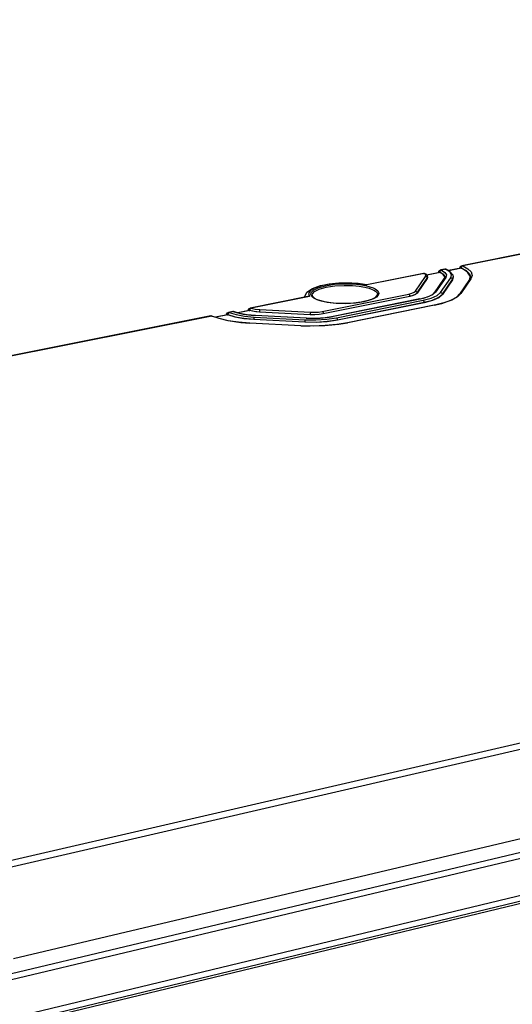
# Model space of a CAD drawing. Extents: x 12 to 202, y 7 to 290.
# Drawn here: x 151 to 161, y 216 to 237 of the extents above; entities that cross this region are included whole.
import ezdxf

# ---------------------------------------------------------------- set-up
doc = ezdxf.new("R2010")
doc.units = 0
doc.header["$LTSCALE"] = 19.36
doc.layers.get('0').update_dxf_attribs({"linetype": 'CONTINUOUS'})
doc.layers.add('EDGEFEAT', color=7, linetype='CONTINUOUS')
doc.styles.get("Standard").update_dxf_attribs({"font": 'ARIAL.TTF'})
doc.dimstyles.new('DIMSTYLE_1', dxfattribs={"dimtxt": 2, "dimasz": 2, "dimexe": 0.18, "dimexo": 0.0625, "dimgap": 0.09, "dimtad": 1, "dimdec": 1, "dimlfac": 8, "dimtxsty": 'STANDARD', "dimblk": '_ARROW_FILLED', "dimblk1": '_ARROW_FILLED', "dimblk2": '_ARROW_FILLED', "dimcen": 0.09, "dimazin": 3, "dimtp": 0.5, "dimtm": 0.5, "dimtfac": 1, "dimtdec": 1, "dimtofl": 0, "dimtmove": 0, "dimatfit": 3, "dimtolj": 1})
doc.dimstyles.new('DIMSTYLE_2', dxfattribs={"dimtxt": 2, "dimasz": 2, "dimexe": 0.18, "dimexo": 0.0625, "dimgap": 0.09, "dimtad": 1, "dimdec": 1, "dimlfac": 8, "dimtxsty": 'STANDARD', "dimblk": '_ARROW_FILLED', "dimblk1": '_ARROW_FILLED', "dimblk2": '_ARROW_FILLED', "dimcen": 0.09, "dimazin": 3, "dimtp": 0.2, "dimtm": 0.2, "dimtfac": 1, "dimtdec": 1, "dimtofl": 0, "dimtmove": 0, "dimatfit": 3, "dimtolj": 1})
doc.dimstyles.new('DIMSTYLE_3', dxfattribs={"dimtxt": 2, "dimasz": 2, "dimexe": 0.18, "dimexo": 0.0625, "dimgap": 0.09, "dimtad": 1, "dimdec": 1, "dimlfac": 8, "dimtxsty": 'STANDARD', "dimblk": '_ARROW_FILLED', "dimblk1": '_ARROW_FILLED', "dimblk2": '_ARROW_FILLED', "dimcen": 0.09, "dimazin": 3, "dimtp": 0.8, "dimtm": 0.8, "dimtfac": 1, "dimtdec": 1, "dimtofl": 0, "dimtmove": 0, "dimatfit": 3, "dimtolj": 1})
doc.dimstyles.new('DIMSTYLE_4', dxfattribs={"dimtxt": 2, "dimasz": 2, "dimexe": 0.18, "dimexo": 0.0625, "dimgap": 0.09, "dimtad": 1, "dimdec": 1, "dimlfac": 8, "dimtxsty": 'STANDARD', "dimblk": '_ARROW_FILLED', "dimblk1": '_ARROW_FILLED', "dimblk2": '_ARROW_FILLED', "dimcen": 0.09, "dimazin": 3, "dimtp": 0.1, "dimtm": 0.1, "dimtfac": 1, "dimtdec": 1, "dimtofl": 0, "dimtmove": 0, "dimatfit": 3, "dimtolj": 1})

# ---------------------------------------------------------------- blocks, each defined once
blk = doc.blocks.new('_ARROW_FILLED')
at = {"color": 0, "linetype": 'BYBLOCK'}
blk.add_solid([(0, 0), (-1, 0.2), (-1, -0.2)], dxfattribs=at)
blk = doc.blocks.new('*D')
at = {"color": 2, "linetype": 'CONTINUOUS'}
for p, q in [((36, 231.687), (36, 247.701)), ((36, 247.701), (36, 229.812)), ((40.188, 231.687), (31.5, 231.687)), ((32.5, 231.687), (32.5, 220)), ((40.188, 231.687), (35, 231.687)), ((36, 222.937), (36, 229.812)), ((40, 227.937), (35, 227.937)), ((40, 227.937), (35, 227.937)), ((36, 227.937), (36, 222.937)), ((36, 227.937), (36, 218.156)), ((122, 211.687), (122, 227.22)), ((122, 227.22), (122, 210)), ((32.5, 208.312), (32.5, 220)), ((36, 208.375), (36, 218.156)), ((36, 218.156), (36, 190.543)), ((114.494, 217.597), (114.494, 201.812)), ((116.006, 217.437), (116.006, 201.812)), ((117.406, 211.687), (123, 211.687)), ((122, 203.312), (122, 210)), ((114.781, 209.625), (114.781, 198.312)), ((115.719, 209.625), (115.719, 198.312)), ((41.167, 208.312), (31.5, 208.312)), ((40, 208.375), (35, 208.375)), ((115.545, 208.312), (123, 208.312)), ((122, 208.312), (122, 203.312)), ((114.494, 202.812), (93.649, 202.812)), ((93.649, 202.812), (115.25, 202.812)), ((121.006, 202.812), (115.25, 202.812)), ((116.006, 202.812), (121.006, 202.812)), ((114.781, 199.312), (96.879, 199.312)), ((96.879, 199.312), (115.25, 199.312)), ((120.719, 199.312), (115.25, 199.312)), ((115.719, 199.312), (120.719, 199.312)), ((40, 138.75), (24.5, 138.75)), ((25.5, 138.75), (25.5, 120)), ((41.25, 137.5), (28, 137.5)), ((29, 137.5), (29, 120)), ((95.406, 135.625), (31.5, 135.625)), ((32.5, 135.625), (32.5, 120)), ((46.938, 133.125), (35, 133.125)), ((36, 133.125), (36, 120)), ((142.812, 107.763), (142.812, 126.366)), ((142.812, 126.366), (142.812, 107.5)), ((25.5, 101.25), (25.5, 120)), ((29, 102.5), (29, 120)), ((32.5, 104.375), (32.5, 120)), ((36, 106.875), (36, 120)), ((44.625, 117.656), (44.625, 91.25)), ((113.375, 117.656), (113.375, 91.25)), ((147.25, 107.763), (141.812, 107.763)), ((142.812, 102.237), (142.812, 107.5)), ((147.25, 107.237), (141.812, 107.237)), ((142.812, 107.237), (142.812, 102.237)), ((46.938, 106.875), (35, 106.875)), ((150, 105.5), (150, 94.75)), ((150, 105.5), (150, 91.25)), ((48.438, 105.375), (48.438, 94.75)), ((109.562, 105.375), (109.562, 94.75)), ((149, 105), (149, 94.75)), ((149, 104.904), (149, 87.75)), ((171.25, 105), (171.25, 94.75)), ((171.687, 105), (171.687, 94.75)), ((95.406, 104.375), (31.5, 104.375)), ((171.25, 104.195), (171.25, 87.75)), ((171.25, 104.195), (171.25, 91.25)), ((41.25, 102.5), (28, 102.5)), ((40, 101.25), (24.5, 101.25)), ((42.75, 101), (42.75, 87.75)), ((115.25, 101), (115.25, 87.75)), ((41.5, 99.75), (41.5, 84.25)), ((116.5, 99.75), (116.5, 84.25)), ((48.438, 95.75), (79, 95.75)), ((109.562, 95.75), (79, 95.75)), ((149, 95.75), (135.38, 95.75)), ((135.38, 95.75), (149.5, 95.75)), ((155, 95.75), (149.5, 95.75)), ((150, 95.75), (155, 95.75)), ((171.25, 95.75), (166.25, 95.75)), ((166.25, 95.75), (171.469, 95.75)), ((188.031, 95.75), (171.469, 95.75)), ((171.687, 95.75), (188.031, 95.75)), ((44.625, 92.25), (79, 92.25)), ((113.375, 92.25), (79, 92.25)), ((150, 92.25), (160.625, 92.25)), ((171.25, 92.25), (160.625, 92.25)), ((160.625, 92.25), (188.279, 92.25)), ((42.75, 88.75), (79, 88.75)), ((115.25, 88.75), (79, 88.75)), ((149, 88.75), (160.125, 88.75)), ((171.25, 88.75), (160.125, 88.75)), ((160.125, 88.75), (188.247, 88.75)), ((41.5, 85.25), (79, 85.25)), ((116.5, 85.25), (79, 85.25))]:
    blk.add_line(p, q, dxfattribs=at)
at = {"color": 2, "linetype": 'CONTINUOUS', "xscale": 2, "yscale": 2, "zscale": 2}
for p, rotation in [((36, 231.687), 270), ((32.5, 231.687), 90), ((36, 227.937), 90), ((36, 227.937), 90), ((122, 211.687), 270), ((32.5, 208.312), 270), ((36, 208.375), 270), ((122, 208.312), 90), ((116.006, 202.812), 180), ((115.719, 199.312), 180), ((25.5, 138.75), 90), ((29, 137.5), 90), ((32.5, 135.625), 90), ((36, 133.125), 90), ((142.812, 107.763), 270), ((36, 106.875), 270), ((142.812, 107.237), 90), ((32.5, 104.375), 270), ((29, 102.5), 270), ((25.5, 101.25), 270), ((48.438, 95.75), 180), ((150, 95.75), 180), ((171.687, 95.75), 180), ((44.625, 92.25), 180), ((150, 92.25), 180), ((42.75, 88.75), 180), ((149, 88.75), 180), ((41.5, 85.25), 180)]:
    blk.add_blockref('_ARROW_FILLED', p, dxfattribs=dict(at, rotation=rotation))
for p in [(114.494, 202.812), (114.781, 199.312), (109.562, 95.75), (149, 95.75), (171.25, 95.75), (113.375, 92.25), (171.25, 92.25), (115.25, 88.75), (171.25, 88.75), (116.5, 85.25)]:
    blk.add_blockref('_ARROW_FILLED', p, dxfattribs=at)
at = {"color": 2, "linetype": 'CONTINUOUS'}
for s, p in [('[1.18]', (35.5, 240.72)), ('30', (35.5, 235.612)), ('[1.06]', (121.5, 220.238)), ('[7.36]', (32, 219.84)), ('27', (121.5, 215.131)), ('187', (32, 213.178)), ('[6.16]', (35.5, 199.532)), ('156.5', (35.5, 190.543)), ('[11.81]', (25, 119.063)), ('[11.02]', (28.5, 119.063)), ('[9.84]', (32, 119.84)), ('[8.27]', (35.5, 119.84)), ('[0.17]', (142.312, 119.384)), ('250', (32, 113.178)), ('210', (35.5, 113.178)), ('300', (25, 112.401)), ('280', (28.5, 112.401)), ('%%c4.2', (142.312, 110.837))]:
    blk.add_text(s, height=2, rotation=90, dxfattribs=at).set_placement(p)
for s, p in [('%%c12.1', (93.649, 203.312)), ('[0.48]', (103.75, 203.312)), ('%%c7.5', (96.879, 199.812)), ('[0.3]', (105.427, 199.812)), ('489', (71.401, 96.25)), ('[19.25]', (78.063, 96.25)), ('8', (135.38, 96.25)), ('[0.32]', (138.934, 96.25)), ('3.5', (175.169, 96.25)), ('[0.14]', (181.05, 96.25)), ('550', (71.401, 92.75)), ('[21.65]', (78.063, 92.75)), ('170', (174.636, 92.75)), ('[6.69]', (181.298, 92.75)), ('[22.83]', (78.063, 89.25)), ('[7.01]', (181.265, 89.25)), ('580', (71.401, 89.25)), ('178', (174.604, 89.25)), ('[23.62]', (78.063, 85.75)), ('600', (71.401, 85.75))]:
    blk.add_text(s, height=2, dxfattribs=at).set_placement(p)

msp = doc.modelspace()

# ---------------------------------------------------------------- linework, layer by layer
at = {"color": 7, "linetype": 'CONTINUOUS'}
for p, q in [((176.366, 234.983), (160.28, 231.764)), ((160.22, 231.712), (160.225, 231.736)), ((160.225, 231.736), (160.229, 231.742)), ((160.229, 231.742), (160.226, 231.732)), ((160.226, 231.732), (160.229, 231.717)), ((160.229, 231.742), (160.229, 231.742)), ((160.242, 231.726), (160.25, 231.725)), ((160.254, 231.742), (160.25, 231.725)), ((160.25, 231.725), (160.355, 231.665)), ((160.263, 231.766), (160.263, 231.766)), ((160.28, 231.764), (160.387, 231.703)), ((159.482, 231.604), (158.29, 231.366)), ((159.297, 231.238), (159.509, 231.545)), ((159.467, 231.607), (159.467, 231.607)), ((159.474, 231.607), (159.467, 231.607)), ((159.482, 231.604), (159.474, 231.607)), ((159.513, 231.575), (159.482, 231.604)), ((159.493, 231.605), (159.5, 231.601)), ((159.5, 231.601), (159.5, 231.601)), ((159.5, 231.601), (159.509, 231.596)), ((159.509, 231.596), (159.545, 231.556)), ((159.509, 231.545), (159.513, 231.575)), ((159.802, 231.628), (159.53, 231.573)), ((159.81, 231.627), (159.532, 231.571)), ((159.54, 231.526), (159.544, 231.509)), ((159.544, 231.509), (159.551, 231.529)), ((159.551, 231.521), (159.544, 231.501)), ((159.545, 231.556), (159.551, 231.529)), ((159.551, 231.521), (159.551, 231.53)), ((159.551, 231.529), (159.551, 231.53)), ((159.927, 231.523), (159.717, 231.216)), ((159.778, 231.623), (159.784, 231.647)), ((159.784, 231.647), (159.787, 231.653)), ((159.787, 231.653), (159.784, 231.643)), ((159.784, 231.643), (159.787, 231.628)), ((159.787, 231.654), (159.787, 231.653)), ((159.799, 231.638), (159.807, 231.636)), ((159.802, 231.628), (159.81, 231.627)), ((159.811, 231.654), (159.807, 231.636)), ((159.807, 231.636), (159.877, 231.591)), ((159.877, 231.582), (159.81, 231.627)), ((159.821, 231.678), (159.822, 231.678)), ((159.822, 231.211), (160.032, 231.518)), ((159.926, 231.693), (159.838, 231.676)), ((159.838, 231.676), (159.91, 231.628)), ((159.877, 231.591), (159.906, 231.541)), ((159.906, 231.541), (159.906, 231.533)), ((159.906, 231.528), (159.906, 231.533)), ((159.906, 231.533), (159.906, 231.532)), ((159.91, 231.696), (159.91, 231.696)), ((159.91, 231.696), (159.922, 231.696)), ((159.917, 231.696), (159.91, 231.696)), ((159.91, 231.628), (159.941, 231.576)), ((159.926, 231.693), (159.917, 231.696)), ((160.011, 231.638), (159.926, 231.693)), ((159.926, 231.693), (159.941, 231.692)), ((159.941, 231.576), (159.927, 231.523)), ((159.941, 231.692), (160.009, 231.652)), ((160.244, 231.716), (159.987, 231.665)), ((160.252, 231.715), (159.991, 231.663)), ((160.009, 231.652), (160.074, 231.578)), ((160.067, 231.482), (160.084, 231.531)), ((160.084, 231.525), (160.067, 231.474)), ((160.074, 231.578), (160.084, 231.531)), ((160.084, 231.531), (160.084, 231.533)), ((160.084, 231.525), (160.084, 231.533)), ((160.244, 231.716), (160.252, 231.715)), ((160.381, 231.635), (160.252, 231.715)), ((160.437, 231.546), (160.381, 231.635)), ((160.439, 231.531), (160.437, 231.546)), ((160.438, 231.525), (160.439, 231.536)), ((160.439, 231.536), (160.439, 231.535)), ((160.474, 231.566), (160.45, 231.497)), ((159.333, 231.202), (159.544, 231.509)), ((159.544, 231.501), (159.333, 231.193)), ((159.544, 231.509), (159.544, 231.501)), ((159.898, 231.51), (159.688, 231.202)), ((159.858, 231.175), (160.067, 231.482)), ((160.067, 231.474), (159.858, 231.166)), ((160.062, 231.499), (160.067, 231.482)), ((160.067, 231.482), (160.067, 231.474)), ((160.421, 231.482), (160.213, 231.175)), ((160.45, 231.497), (160.242, 231.189)), ((157.095, 231.127), (155.886, 230.885)), ((157.364, 230.816), (159.16, 231.177)), ((157.384, 230.773), (159.18, 231.134)), ((159.18, 231.126), (157.384, 230.764)), ((159.16, 231.177), (159.223, 231.194)), ((159.251, 231.144), (159.18, 231.126)), ((159.18, 231.134), (159.18, 231.126)), ((159.223, 231.194), (159.27, 231.214)), ((159.303, 231.167), (159.251, 231.144)), ((159.27, 231.214), (159.297, 231.238)), ((159.302, 231.176), (159.333, 231.202)), ((159.333, 231.193), (159.303, 231.167)), ((159.333, 231.202), (159.333, 231.193)), ((159.544, 231.113), (159.397, 231.074)), ((159.466, 231.093), (159.587, 231.133)), ((159.654, 231.161), (159.544, 231.113)), ((159.587, 231.133), (159.665, 231.178)), ((159.625, 231.093), (159.75, 231.148)), ((159.652, 231.052), (159.782, 231.11)), ((159.717, 231.216), (159.654, 231.161)), ((159.665, 231.178), (159.688, 231.201)), ((159.75, 231.148), (159.822, 231.211)), ((159.782, 231.11), (159.858, 231.175)), ((159.858, 231.166), (159.782, 231.101)), ((159.858, 231.175), (159.858, 231.166)), ((160.034, 231.049), (160.163, 231.123)), ((160.17, 231.118), (160.051, 231.052)), ((160.163, 231.123), (160.213, 231.174)), ((160.242, 231.189), (160.17, 231.118)), ((159.39, 231.075), (157.592, 230.713)), ((159.397, 231.074), (157.599, 230.712)), ((157.658, 230.686), (159.457, 231.049)), ((157.678, 230.643), (159.477, 231.006)), ((159.477, 230.997), (157.678, 230.634)), ((159.688, 230.946), (157.888, 230.582)), ((159.694, 230.945), (157.895, 230.581)), ((159.39, 231.075), (159.466, 231.093)), ((159.397, 231.074), (159.39, 231.075)), ((159.457, 231.049), (159.625, 231.093)), ((159.474, 231.024), (159.477, 231.006)), ((159.477, 231.006), (159.652, 231.052)), ((159.653, 231.043), (159.477, 230.997)), ((159.477, 231.006), (159.477, 230.997)), ((159.782, 231.101), (159.653, 231.043)), ((159.688, 230.946), (159.845, 230.983)), ((159.694, 230.945), (159.688, 230.946)), ((159.89, 230.994), (159.694, 230.945)), ((159.845, 230.983), (160.034, 231.049)), ((160.051, 231.052), (159.89, 230.994)), ((155.067, 230.721), (136.641, 227.033)), ((155.05, 230.723), (155.05, 230.723)), ((155.058, 230.723), (155.05, 230.723)), ((155.067, 230.721), (155.058, 230.723)), ((155.222, 230.668), (155.067, 230.721)), ((155.067, 230.721), (155.081, 230.72)), ((155.081, 230.72), (155.193, 230.68)), ((155.081, 230.72), (155.081, 230.72)), ((155.394, 230.745), (155.147, 230.696)), ((155.402, 230.744), (155.152, 230.694)), ((155.37, 230.74), (155.375, 230.765)), ((155.375, 230.765), (155.379, 230.771)), ((155.379, 230.771), (155.375, 230.761)), ((155.375, 230.761), (155.379, 230.745)), ((155.379, 230.771), (155.379, 230.771)), ((155.392, 230.754), (155.402, 230.753)), ((155.394, 230.745), (155.402, 230.744)), ((155.406, 230.771), (155.402, 230.753)), ((155.402, 230.753), (155.551, 230.707)), ((155.551, 230.698), (155.402, 230.744)), ((155.414, 230.796), (155.414, 230.796)), ((155.522, 230.812), (155.431, 230.794)), ((155.431, 230.794), (155.573, 230.749)), ((155.504, 230.814), (155.52, 230.815)), ((155.505, 230.814), (155.504, 230.814)), ((155.512, 230.814), (155.505, 230.814)), ((155.522, 230.812), (155.512, 230.814)), ((155.52, 230.815), (155.535, 230.811)), ((155.646, 230.774), (155.522, 230.812)), ((155.522, 230.812), (155.535, 230.811)), ((155.535, 230.811), (155.536, 230.811)), ((155.536, 230.811), (155.582, 230.795)), ((155.551, 230.707), (155.735, 230.673)), ((155.735, 230.664), (155.551, 230.698)), ((155.573, 230.749), (155.751, 230.717)), ((155.582, 230.795), (155.72, 230.761)), ((155.848, 230.836), (155.608, 230.788)), ((155.858, 230.835), (155.614, 230.787)), ((155.8, 230.746), (155.646, 230.774)), ((155.72, 230.761), (155.888, 230.738)), ((155.751, 230.717), (155.95, 230.699)), ((155.973, 230.73), (155.8, 230.746)), ((155.824, 230.831), (155.829, 230.855)), ((155.829, 230.855), (155.832, 230.861)), ((155.832, 230.861), (155.829, 230.852)), ((155.829, 230.852), (155.833, 230.836)), ((155.832, 230.862), (155.844, 230.875)), ((155.844, 230.875), (155.868, 230.887)), ((155.848, 230.845), (155.859, 230.843)), ((155.848, 230.836), (155.858, 230.835)), ((155.914, 230.82), (155.858, 230.835)), ((155.862, 230.861), (155.859, 230.843)), ((155.859, 230.843), (155.948, 230.822)), ((155.868, 230.887), (155.868, 230.887)), ((155.886, 230.885), (155.966, 230.865)), ((155.888, 230.738), (155.976, 230.732)), ((155.948, 230.822), (156.058, 230.81)), ((155.95, 230.699), (157.008, 230.643)), ((155.966, 230.865), (156.065, 230.855)), ((155.973, 230.73), (155.976, 230.732)), ((157.031, 230.675), (155.973, 230.73)), ((157.033, 230.676), (155.976, 230.732)), ((156.058, 230.81), (156.058, 230.802)), ((156.058, 230.81), (157.113, 230.755)), ((157.113, 230.747), (156.058, 230.802)), ((156.065, 230.855), (157.12, 230.8)), ((157.113, 230.755), (157.113, 230.747)), ((157.113, 230.755), (157.207, 230.754)), ((157.207, 230.745), (157.113, 230.747)), ((157.384, 230.773), (157.384, 230.764)), ((157.599, 230.712), (157.421, 230.685)), ((157.508, 230.698), (157.592, 230.713)), ((157.599, 230.712), (157.592, 230.713)), ((155.193, 230.68), (155.412, 230.626)), ((155.412, 230.626), (155.672, 230.589)), ((155.858, 230.573), (155.626, 230.592)), ((155.672, 230.589), (155.861, 230.575)), ((155.735, 230.673), (155.943, 230.654)), ((155.943, 230.645), (155.735, 230.664)), ((155.858, 230.573), (155.861, 230.575)), ((156.918, 230.518), (155.858, 230.573)), ((156.92, 230.519), (155.861, 230.575)), ((155.944, 230.673), (155.943, 230.654)), ((155.943, 230.654), (155.943, 230.645)), ((155.943, 230.654), (157.001, 230.599)), ((157.001, 230.59), (155.943, 230.645)), ((156.918, 230.518), (156.92, 230.519)), ((156.92, 230.519), (157.115, 230.514)), ((157.002, 230.617), (157.001, 230.599)), ((157.001, 230.599), (157.001, 230.59)), ((157.001, 230.599), (157.235, 230.596)), ((157.236, 230.587), (157.001, 230.59)), ((157.008, 230.643), (157.232, 230.641)), ((157.031, 230.675), (157.033, 230.676)), ((157.227, 230.672), (157.031, 230.675)), ((157.033, 230.676), (157.122, 230.673)), ((157.115, 230.514), (157.419, 230.522)), ((157.421, 230.685), (157.227, 230.672)), ((157.232, 230.641), (157.455, 230.655)), ((157.235, 230.596), (157.466, 230.611)), ((157.467, 230.602), (157.236, 230.587)), ((157.419, 230.522), (157.709, 230.552)), ((157.455, 230.655), (157.658, 230.686)), ((157.466, 230.611), (157.678, 230.643)), ((157.678, 230.634), (157.467, 230.602)), ((157.675, 230.661), (157.678, 230.643)), ((157.678, 230.643), (157.678, 230.634)), ((157.709, 230.552), (157.888, 230.582)), ((157.895, 230.581), (157.888, 230.582)), ((148.994, 215.668), (194.585, 226.654)), ((194.549, 226.535), (148.972, 215.536)), ((150.79, 219.38), (170.287, 223.888)), ((150.848, 219.257), (170.345, 223.773)), ((150.947, 217.361), (170.387, 221.975))]:
    msp.add_line(p, q, dxfattribs=at)
for points in [[(160.229, 231.742), (160.24, 231.755), (160.261, 231.766), (160.263, 231.766)], [(160.229, 231.717), (160.235, 231.723), (160.242, 231.726)], [(160.28, 231.764), (160.265, 231.757), (160.254, 231.742)], [(160.263, 231.766), (160.265, 231.767), (160.28, 231.764)], [(159.467, 231.607), (159.478, 231.608), (159.493, 231.605)], [(159.482, 231.604), (159.498, 231.602), (159.5, 231.601)], [(159.509, 231.545), (159.527, 231.54), (159.54, 231.526)], [(159.787, 231.654), (159.799, 231.667), (159.819, 231.677), (159.822, 231.678)], [(159.787, 231.628), (159.793, 231.634), (159.799, 231.638)], [(159.838, 231.676), (159.822, 231.668), (159.811, 231.654)], [(159.822, 231.678), (159.823, 231.678), (159.838, 231.676)], [(159.906, 231.528), (159.906, 231.533), (159.877, 231.582)], [(159.898, 231.51), (159.901, 231.515), (159.906, 231.528)], [(159.927, 231.523), (159.91, 231.52), (159.898, 231.51)], [(159.922, 231.696), (159.939, 231.693), (159.942, 231.691)], [(160.032, 231.518), (160.047, 231.579), (160.011, 231.638)], [(160.032, 231.518), (160.049, 231.513), (160.062, 231.499)], [(160.355, 231.665), (160.418, 231.6), (160.439, 231.536)], [(160.387, 231.703), (160.453, 231.636), (160.474, 231.566)], [(160.421, 231.482), (160.426, 231.491), (160.438, 231.525)], [(160.45, 231.497), (160.433, 231.493), (160.421, 231.482)], [(159.16, 231.177), (159.17, 231.168), (159.177, 231.153), (159.18, 231.134)], [(159.18, 231.134), (159.25, 231.153), (159.302, 231.176)], [(159.297, 231.238), (159.315, 231.232), (159.328, 231.219), (159.333, 231.202)], [(159.717, 231.216), (159.7, 231.212), (159.688, 231.202)], [(159.822, 231.211), (159.84, 231.205), (159.853, 231.192), (159.858, 231.175)], [(160.242, 231.189), (160.225, 231.185), (160.213, 231.175)], [(159.457, 231.049), (159.466, 231.04), (159.474, 231.024)], [(155.05, 230.723), (155.061, 230.724), (155.078, 230.721), (155.081, 230.72)], [(155.379, 230.771), (155.39, 230.784), (155.411, 230.795), (155.414, 230.796)], [(155.379, 230.745), (155.385, 230.752), (155.392, 230.754)], [(155.431, 230.794), (155.416, 230.786), (155.406, 230.771)], [(155.414, 230.796), (155.416, 230.796), (155.431, 230.794)], [(155.833, 230.836), (155.839, 230.842), (155.848, 230.845)], [(155.886, 230.885), (155.872, 230.877), (155.862, 230.861)], [(155.868, 230.887), (155.87, 230.887), (155.886, 230.885)], [(156.058, 230.802), (155.982, 230.808), (155.914, 230.82)], [(155.95, 230.699), (155.947, 230.689), (155.944, 230.673)], [(156.065, 230.855), (156.061, 230.845), (156.059, 230.829), (156.058, 230.81)], [(157.12, 230.8), (157.117, 230.79), (157.114, 230.774), (157.113, 230.755)], [(157.12, 230.8), (157.204, 230.799), (157.287, 230.804), (157.364, 230.816)], [(157.122, 230.673), (157.32, 230.678), (157.508, 230.698)], [(157.207, 230.754), (157.299, 230.76), (157.384, 230.773)], [(157.384, 230.764), (157.299, 230.751), (157.207, 230.745)], [(157.364, 230.816), (157.374, 230.807), (157.381, 230.791), (157.384, 230.773)], [(155.626, 230.592), (155.411, 230.624), (155.222, 230.668)], [(157.895, 230.581), (157.669, 230.544), (157.425, 230.521), (157.171, 230.512), (156.918, 230.518)], [(157.008, 230.643), (157.004, 230.634), (157.002, 230.617)], [(157.658, 230.686), (157.668, 230.677), (157.675, 230.661)]]:
    msp.add_lwpolyline(points, dxfattribs=at)
at = {"layer": 'EDGEFEAT', "color": 7, "linetype": 'CONTINUOUS'}
for p, q in [((176.348, 234.985), (160.263, 231.766)), ((159.467, 231.607), (158.291, 231.372)), ((159.91, 231.696), (159.821, 231.678)), ((157.162, 231.296), (157.327, 231.352)), ((158.191, 231.389), (158.291, 231.372)), ((158.29, 231.366), (158.292, 231.372)), ((158.354, 231.329), (158.423, 231.304)), ((157.061, 231.125), (155.868, 230.887)), ((156.995, 231.112), (157.042, 231.217)), ((157.042, 231.217), (157.162, 231.296)), ((157.095, 231.127), (157.061, 231.125)), ((157.075, 231.186), (157.095, 231.127)), ((157.134, 231.209), (157.179, 231.257)), ((157.154, 231.156), (157.161, 231.183)), ((157.154, 231.151), (157.154, 231.156)), ((157.154, 231.156), (157.156, 231.141)), ((157.156, 231.141), (157.201, 231.093)), ((158.335, 231.299), (158.401, 231.274)), ((158.513, 231.169), (158.513, 231.166)), ((157.201, 231.093), (157.251, 231.066)), ((157.252, 231.066), (157.312, 231.043)), ((158.32, 231.04), (158.174, 231.007)), ((155.05, 230.723), (136.626, 227.036)), ((155.505, 230.814), (155.414, 230.796)), ((148.964, 216.463), (194.612, 227.354)), ((149.258, 216.66), (173.103, 222.34)), ((170.709, 220.736), (151.21, 216.027))]:
    msp.add_line(p, q, dxfattribs=at)
for points in [[(157.161, 231.183), (157.204, 231.229), (157.296, 231.277), (157.443, 231.319)], [(157.179, 231.257), (157.275, 231.306), (157.427, 231.35), (157.618, 231.38), (157.817, 231.391), (157.995, 231.387), (158.143, 231.373)], [(158.29, 231.366), (158.112, 231.394), (157.912, 231.406), (157.706, 231.402), (157.509, 231.382), (157.337, 231.348), (157.201, 231.301)], [(157.327, 231.352), (157.527, 231.389), (157.748, 231.408), (157.974, 231.408), (158.191, 231.389)], [(157.443, 231.319), (157.627, 231.347), (157.818, 231.358), (157.989, 231.355), (158.131, 231.341)], [(158.131, 231.341), (158.246, 231.322), (158.335, 231.299)], [(158.143, 231.373), (158.262, 231.353), (158.354, 231.329)], [(157.201, 231.301), (157.111, 231.246), (157.075, 231.186)], [(157.241, 231.067), (157.189, 231.094), (157.149, 231.127), (157.128, 231.165), (157.134, 231.209)], [(158.234, 231.02), (158.38, 231.062), (158.476, 231.113), (158.512, 231.158), (158.513, 231.169)], [(158.423, 231.304), (158.459, 231.287), (158.491, 231.267), (158.517, 231.243), (158.534, 231.217), (158.539, 231.186), (158.527, 231.153), (158.491, 231.116), (158.425, 231.078), (158.32, 231.04)], [(158.401, 231.274), (158.435, 231.258), (158.466, 231.238), (158.491, 231.216), (158.508, 231.19), (158.513, 231.169)], [(158.174, 231.007), (158.009, 230.987), (157.854, 230.979), (157.715, 230.98), (157.595, 230.988), (157.493, 231.001), (157.409, 231.016), (157.34, 231.033), (157.285, 231.05), (157.241, 231.067)], [(157.312, 231.043), (157.465, 231.007), (157.65, 230.985), (157.852, 230.98), (158.052, 230.992), (158.234, 231.02)]]:
    msp.add_lwpolyline(points, dxfattribs=at)

# ---------------------------------------------------------------- dimensions: what is measured, and where the dimension line sits
at = {"color": 2, "linetype": 'CONTINUOUS'}
for base, p1, p2, angle, dimstyle, middle in [((32.5, 231.687), (41.167, 208.312), (40.188, 231.687), 90, 'DIMSTYLE_1', (31, 220)), ((36, 227.937), (40.188, 231.687), (40, 227.937), 270, 'DIMSTYLE_2', (34.5, 241.657)), ((36, 227.937), (40, 208.375), (40, 227.937), 90, 'DIMSTYLE_1', (34.5, 198.529)), ((25.5, 101.25), (40, 138.75), (40, 101.25), 270, 'DIMSTYLE_1', (24, 120)), ((122, 208.312), (117.406, 211.687), (115.545, 208.312), 270, 'DIMSTYLE_2', (120.5, 221.175)), ((36, 106.875), (46.938, 133.125), (46.938, 106.875), 270, 'DIMSTYLE_1', (34.5, 120)), ((149, 88.75), (171.25, 104.195), (149, 104.904), 180, 'DIMSTYLE_1', (181.425, 90.25)), ((150, 92.25), (171.25, 104.195), (150, 105.5), 180, 'DIMSTYLE_1', (181.458, 93.75)), ((32.5, 135.625), (95.406, 104.375), (95.406, 135.625), 90, 'DIMSTYLE_1', (31, 120)), ((29, 137.5), (41.25, 102.5), (41.25, 137.5), 90, 'DIMSTYLE_1', (27.5, 120)), ((44.625, 92.25), (113.375, 117.656), (44.625, 117.656), 180, 'DIMSTYLE_3', (79, 93.75))]:
    dim = msp.add_linear_dim(base=base, p1=p1, p2=p2, angle=angle, dimstyle=dimstyle, dxfattribs=at)
    dim.commit()
    dim.dimension.update_dxf_attribs({"geometry": '*D', "text_midpoint": middle, "dimtype": 160})
for base, p1, p2, dimstyle, middle in [((116.5, 85.25), (41.5, 99.75), (116.5, 99.75), 'DIMSTYLE_3', (79, 86.75)), ((109.562, 95.75), (48.438, 105.375), (109.562, 105.375), 'DIMSTYLE_3', (79, 97.25)), ((171.687, 95.75), (171.25, 105), (171.687, 105), 'DIMSTYLE_4', (181.6, 97.25)), ((150, 95.75), (149, 105), (150, 105.5), 'DIMSTYLE_2', (140.648, 97.25)), ((115.25, 88.75), (42.75, 101), (115.25, 101), 'DIMSTYLE_3', (79, 90.25))]:
    dim = msp.add_linear_dim(base=base, p1=p1, p2=p2, dimstyle=dimstyle, dxfattribs=at)
    dim.commit()
    dim.dimension.update_dxf_attribs({"geometry": '*D', "text_midpoint": middle, "dimtype": 160})
for base, p1, p2, middle in [((115.719, 199.312), (114.781, 209.625), (115.719, 209.625), (103.867, 200.812)), ((116.006, 202.812), (114.494, 217.597), (116.006, 217.437), (102.19, 204.312))]:
    dim = msp.add_linear_dim(base=base, p1=p1, p2=p2, text='%%c<>', dimstyle='DIMSTYLE_2', dxfattribs=at)
    dim.commit()
    dim.dimension.update_dxf_attribs({"geometry": '*D', "text_midpoint": middle, "dimtype": 160})
dim = msp.add_linear_dim(base=(142.812, 107.763), p1=(147.25, 107.237), p2=(147.25, 107.763), angle=90, text='%%c<>', dimstyle='DIMSTYLE_4', dxfattribs=at)
dim.commit()
dim.dimension.update_dxf_attribs({"geometry": '*D', "text_midpoint": (141.312, 118.601), "dimtype": 160})

doc.saveas('drawing.dxf')
